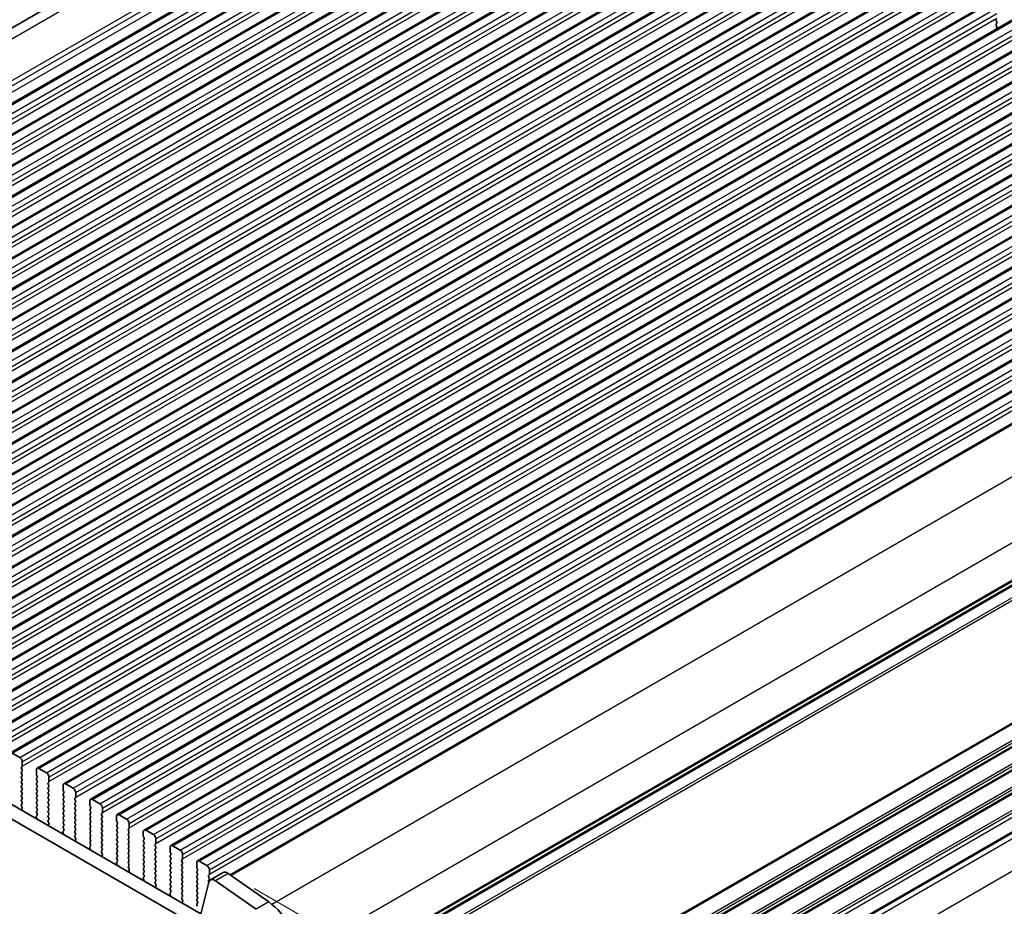
# Model space of a CAD drawing. Units: millimetres. Extents: x 0 to 6381, y 0 to 983.
# Drawn here: x 270 to 408, y 278 to 402 of the extents above; entities that cross this region are included whole.
import ezdxf

# ---------------------------------------------------------------- set-up
doc = ezdxf.new("R2010")
doc.units = ezdxf.units.MM
for name, color, linetype, lineweight in [('Dimension (ISO)', 7, 'Continuous', 18), ('Visible (ISO)', 7, 'Continuous', 35), ('Visible Narrow (ISO)', 7, 'Continuous', 25)]:
    doc.layers.add(name, color=color, linetype=linetype, lineweight=lineweight)
doc.styles.add('Note Text (TK)', font='MS PGothic.ttf')
doc.dimstyles.new('Default - Method 1b (TK)', dxfattribs={"dimscale": 2.5, "dimtxt": 2.5, "dimasz": 2.5, "dimexe": 1, "dimexo": 1.5, "dimgap": 1, "dimtad": 1, "dimtoh": 1, "dimrnd": 1e-08, "dimdsep": 46, "dimtxsty": 'Note Text (TK)', "dimcen": 0.09, "dimdle": 5, "dimclrd": 100, "dimclre": 100, "dimclrt": 7, "dimadec": 1, "dimazin": 1, "dimtfac": 1, "dimtmove": 0, "dimatfit": 3, "dimfxl": 0, "dimtolj": 1, "dimlwd": -1, "dimlwe": -1, "dimarcsym": 0})

# ---------------------------------------------------------------- blocks, each defined once
blk = doc.blocks.new('*D14')
at = {"layer": 'Defpoints', "color": 0, "transparency": 16777216}
for p in [(298.79, 282.74), (377.61, 237.24), (319.45, 219.38)]:
    blk.add_point(p, dxfattribs=at)
at = {"layer": 'Dimension (ISO)', "color": 100, "transparency": 16777216}
for p, q in [((302.55, 280.57), (380.11, 235.79)), ((377.76, 191.95), (377.63, 230.99)), ((323.21, 217.21), (380.29, 184.25))]:
    blk.add_line(p, q, dxfattribs=at)
for points in [[(378.67, 230.99), (376.59, 230.98), (377.61, 237.24)], [(378.81, 191.95), (376.72, 191.94), (377.79, 185.7)]]:
    blk.add_solid(points, dxfattribs=at)
at = {"layer": 'Dimension (ISO)', "color": 7, "transparency": 16777216, "insert": (382.72, 219.3), "char_height": 6.25, "attachment_point": 4, "rotation": 270.2005, "style": 'Note Text (TK)'}
blk.add_mtext('\\A1;{\\Q30.200;\\W0.815;\\H0.816x;63.25}', dxfattribs=at)
blk = doc.blocks.new('*D15')
at = {"layer": 'Defpoints', "color": 0, "transparency": 16777216}
for p in [(296.3, 463.51), (342.1, 442.78), (179.46, 348.88)]:
    blk.add_point(p, dxfattribs=at)
at = {"layer": 'Dimension (ISO)', "color": 100, "transparency": 16777216}
for p, q in [((337.89, 444.68), (293.49, 464.78)), ((139.07, 372.74), (290.88, 460.39)), ((175.26, 350.79), (130.86, 370.89))]:
    blk.add_line(p, q, dxfattribs=at)
for points in [[(290.36, 461.29), (291.4, 459.49), (296.3, 463.51)], [(138.55, 373.64), (139.6, 371.84), (133.66, 369.62)]]:
    blk.add_solid(points, dxfattribs=at)
at = {"layer": 'Dimension (ISO)', "color": 7, "transparency": 16777216, "insert": (208.89, 418.72), "char_height": 6.25, "attachment_point": 4, "rotation": 30, "style": 'Note Text (TK)'}
blk.add_mtext('\\A1;{\\Q-35.643;\\W0.816;\\H0.772x;230}', dxfattribs=at)
blk = doc.blocks.new('*D16')
at = {"layer": 'Defpoints', "color": 0, "transparency": 16777216}
for p in [(175.2, 307.36), (137.27, 285.46), (307.08, 231.84)]:
    blk.add_point(p, dxfattribs=at)
at = {"layer": 'Dimension (ISO)', "color": 100, "transparency": 16777216}
for p, q in [((171.44, 305.19), (134.76, 284.01)), ((263.72, 213.05), (142.69, 282.35)), ((303.32, 229.67), (266.64, 208.5))]:
    blk.add_line(p, q, dxfattribs=at)
for points in [[(143.21, 283.26), (142.18, 281.45), (137.27, 285.46)], [(264.24, 213.95), (263.2, 212.15), (269.15, 209.94)]]:
    blk.add_solid(points, dxfattribs=at)
at = {"layer": 'Dimension (ISO)', "color": 7, "transparency": 16777216, "insert": (191.4, 260.28), "char_height": 6.25, "attachment_point": 4, "rotation": 330.204, "style": 'Note Text (TK)'}
blk.add_mtext('\\A1;{\\Q30.204;\\W0.815;\\H0.816x;186.5}', dxfattribs=at)
blk = doc.blocks.new('*D17')
at = {"layer": 'Defpoints', "color": 0, "transparency": 16777216}
for p in [(174.49, 315.32), (101.21, 273.01), (322.28, 220.6)]:
    blk.add_point(p, dxfattribs=at)
at = {"layer": 'Dimension (ISO)', "color": 100, "transparency": 16777216}
for p, q in [((170.75, 313.15), (98.71, 271.56)), ((251.37, 185.92), (106.62, 269.87)), ((318.53, 218.44), (254.27, 181.34))]:
    blk.add_line(p, q, dxfattribs=at)
for points in [[(107.14, 270.77), (106.09, 268.97), (101.21, 273.01)], [(251.89, 186.82), (250.84, 185.02), (256.77, 182.78)]]:
    blk.add_solid(points, dxfattribs=at)
at = {"layer": 'Dimension (ISO)', "color": 7, "transparency": 16777216, "insert": (167.94, 240.64), "char_height": 6.25, "attachment_point": 4, "rotation": 329.8874, "style": 'Note Text (TK)'}
blk.add_mtext('\\A1;{\\H0.816x;\\Q29.887;\\W0.817;※220}', dxfattribs=at)

msp = doc.modelspace()

# ---------------------------------------------------------------- linework, layer by layer
at = {"layer": 'Visible (ISO)'}
for p, q in [((180.2869, 350.2177), (337.8398, 441.1809)), ((189.6579, 345.0212), (348.7569, 436.8771)), ((193.4055, 342.8575), (352.5045, 434.7134)), ((197.1532, 340.6938), (356.2522, 432.5497)), ((200.9009, 338.5301), (359.9999, 430.386)), ((204.6485, 336.3664), (363.7475, 428.2222)), ((208.3962, 334.2027), (367.4952, 426.0585)), ((212.1439, 332.0389), (371.2429, 423.8948)), ((215.8915, 329.8752), (374.9905, 421.7311)), ((219.6392, 327.7115), (378.7382, 419.5674)), ((223.3869, 325.5478), (382.4859, 417.4037)), ((227.1345, 323.3841), (386.2335, 415.24)), ((230.8822, 321.2204), (389.9812, 413.0762)), ((234.6298, 319.0567), (393.7289, 410.9125)), ((238.3775, 316.8929), (397.4765, 408.7488)), ((242.1252, 314.7292), (401.2242, 406.5851)), ((245.8728, 312.5655), (404.9719, 404.4214)), ((249.6205, 310.4018), (408.7195, 402.2577)), ((406.5229, 402.2002), (406.6078, 402.0206)), ((406.6078, 401.8246), (406.5229, 401.743)), ((406.5229, 401.547), (406.6078, 401.3674)), ((406.6078, 401.1714), (406.5229, 401.0898)), ((253.3682, 308.2381), (412.4672, 400.0939)), ((257.1158, 306.0744), (416.2149, 397.9302)), ((260.8635, 303.9106), (419.9625, 395.7665)), ((264.6112, 301.7469), (423.7102, 393.6028)), ((268.3588, 299.5832), (427.4579, 391.4391)), ((272.1065, 297.4195), (431.2055, 389.2754)), ((275.8542, 295.2558), (434.9532, 387.1116)), ((279.6018, 293.0921), (438.7009, 384.9479)), ((283.3495, 290.9283), (442.4485, 382.7842)), ((287.0972, 288.7646), (446.1962, 380.6205)), ((290.8448, 286.6009), (449.9439, 378.4568)), ((294.5925, 284.4372), (453.6915, 376.2931)), ((299.1467, 282.5015), (457.6446, 374.0103)), ((308.8121, 265.2476), (466.9169, 356.5295)), ((308.8379, 265.39), (466.8687, 356.6291)), ((294.3604, 275.3855), (187.9151, 336.8417)), ((189.6828, 337.8624), (295.0774, 277.0128)), ((308.5489, 230.5028), (466.5428, 321.7206)), ((308.6164, 230.6905), (466.1693, 321.6537)), ((268.6088, 299.5584), (269.6695, 298.9461)), ((270.0231, 298.3337), (270.0231, 297.7213)), ((269.9948, 297.6397), (269.9099, 297.558)), ((269.9099, 297.3621), (269.9948, 297.1824)), ((269.9948, 296.9865), (269.9099, 296.9048)), ((269.9099, 296.7089), (269.9948, 296.5292)), ((272.003, 296.5782), (272.003, 297.1906)), ((272.3565, 297.3947), (273.4172, 296.7824)), ((269.9948, 296.3333), (269.9099, 296.2516)), ((269.9099, 296.0557), (269.9948, 295.876)), ((269.9948, 295.6801), (269.9099, 295.5984)), ((269.9099, 295.4025), (269.9948, 295.2228)), ((272.1161, 296.2843), (272.0312, 296.4639)), ((272.0312, 296.0067), (272.1161, 296.0883)), ((272.1161, 295.6311), (272.0312, 295.8107)), ((272.0312, 295.3535), (272.1161, 295.4351)), ((273.7424, 295.476), (273.6576, 295.3943)), ((273.7707, 296.17), (273.7707, 295.5576)), ((269.9948, 295.0269), (269.9099, 294.9452)), ((269.9099, 294.7493), (269.9948, 294.5697)), ((269.9948, 294.3737), (269.9099, 294.292)), ((269.9099, 294.0961), (269.9948, 293.9165)), ((272.1161, 294.9779), (272.0312, 295.1575)), ((272.0312, 294.7003), (272.1161, 294.7819)), ((272.1161, 294.3247), (272.0312, 294.5043)), ((272.0312, 294.0471), (272.1161, 294.1287)), ((273.6576, 295.1984), (273.7424, 295.0187)), ((273.7424, 294.8228), (273.6576, 294.7411)), ((273.6576, 294.5452), (273.7424, 294.3655)), ((273.7424, 294.1696), (273.6576, 294.0879)), ((275.7506, 294.4145), (275.7506, 295.0269)), ((275.8638, 294.1206), (275.7789, 294.3002)), ((276.1042, 295.231), (277.1648, 294.6186)), ((277.5184, 294.0063), (277.5184, 293.3939)), ((269.9948, 293.7205), (269.9099, 293.6388)), ((269.9099, 293.4429), (269.9948, 293.2633)), ((269.9948, 293.0673), (269.9099, 292.9856)), ((269.9099, 292.7897), (269.9948, 292.6101)), ((272.1161, 293.6715), (272.0312, 293.8511)), ((272.0312, 293.3939), (272.1161, 293.4755)), ((272.1161, 293.0183), (272.0312, 293.1979)), ((272.0312, 292.7407), (272.1161, 292.8223)), ((273.6576, 293.892), (273.7424, 293.7123)), ((273.7424, 293.5164), (273.6576, 293.4347)), ((273.6576, 293.2388), (273.7424, 293.0591)), ((273.7424, 292.8632), (273.6576, 292.7815)), ((273.6576, 292.5856), (273.7424, 292.4059)), ((275.7789, 293.843), (275.8638, 293.9246)), ((275.8638, 293.4674), (275.7789, 293.647)), ((275.7789, 293.1898), (275.8638, 293.2714)), ((275.8638, 292.8142), (275.7789, 292.9938)), ((275.7789, 292.5366), (275.8638, 292.6182)), ((277.4901, 293.3122), (277.4053, 293.2306)), ((277.4053, 293.0346), (277.4901, 292.855)), ((277.4901, 292.6591), (277.4053, 292.5774)), ((279.4983, 292.2508), (279.4983, 292.8632)), ((279.8518, 293.0673), (280.9125, 292.4549)), ((269.9948, 292.4141), (269.9111, 292.3336)), ((269.9126, 292.1345), (270.0085, 291.9369)), ((270.028, 291.7643), (269.9585, 291.6051)), ((272.1161, 292.3651), (272.0312, 292.5447)), ((272.0312, 292.0875), (272.1161, 292.1692)), ((272.1161, 291.7119), (272.0312, 291.8915)), ((272.0312, 291.4343), (272.1161, 291.516)), ((272.1149, 291.0612), (272.0312, 291.2383)), ((273.7424, 292.21), (273.6576, 292.1283)), ((273.6576, 291.9324), (273.7424, 291.7527)), ((273.7424, 291.5568), (273.6576, 291.4751)), ((273.6576, 291.2792), (273.7424, 291.0995)), ((275.8638, 292.161), (275.7789, 292.3406)), ((275.7789, 291.8834), (275.8638, 291.965)), ((275.8638, 291.5078), (275.7789, 291.6874)), ((275.7789, 291.2302), (275.8638, 291.3118)), ((277.4053, 292.3814), (277.4901, 292.2018)), ((277.4901, 292.0059), (277.4053, 291.9242)), ((277.4053, 291.7282), (277.4901, 291.5486)), ((277.4901, 291.3527), (277.4053, 291.271)), ((279.6114, 291.9569), (279.5266, 292.1365)), ((279.5266, 291.6793), (279.6114, 291.7609)), ((279.6114, 291.3037), (279.5266, 291.4833)), ((281.2661, 291.8426), (281.2661, 291.2302)), ((272.0675, 290.3875), (271.998, 290.6269)), ((272.0175, 290.7769), (272.1134, 290.8638)), ((273.7424, 290.9036), (273.6576, 290.8219)), ((273.6576, 290.626), (273.7424, 290.4463)), ((273.7424, 290.2504), (273.6588, 290.1699)), ((273.6603, 289.9707), (273.7561, 289.7731)), ((275.8638, 290.8546), (275.7789, 291.0342)), ((275.7789, 290.577), (275.8638, 290.6586)), ((275.8638, 290.2014), (275.7789, 290.381)), ((275.7789, 289.9238), (275.8638, 290.0054)), ((277.4053, 291.075), (277.4901, 290.8954)), ((277.4901, 290.6995), (277.4053, 290.6178)), ((277.4053, 290.4218), (277.4901, 290.2422)), ((277.4901, 290.0463), (277.4053, 289.9646)), ((279.5266, 291.0261), (279.6114, 291.1077)), ((279.6114, 290.6505), (279.5266, 290.8301)), ((279.5266, 290.3729), (279.6114, 290.4545)), ((279.6114, 289.9973), (279.5266, 290.1769)), ((279.5266, 289.7197), (279.6114, 289.8013)), ((281.2378, 291.1485), (281.1529, 291.0669)), ((281.1529, 290.8709), (281.2378, 290.6913)), ((281.2378, 290.4953), (281.1529, 290.4137)), ((281.1529, 290.2177), (281.2378, 290.0381)), ((281.2378, 289.8421), (281.1529, 289.7605)), ((283.246, 290.0871), (283.246, 290.6995)), ((283.3591, 289.7931), (283.2742, 289.9728)), ((283.5995, 290.9036), (284.6602, 290.2912)), ((273.7757, 289.6006), (273.7062, 289.4414)), ((275.8151, 288.2238), (275.7456, 288.4632)), ((275.7652, 288.6132), (275.8611, 288.7001)), ((275.8638, 289.5482), (275.7789, 289.7278)), ((275.7789, 289.2706), (275.8638, 289.3522)), ((275.8626, 288.8975), (275.7789, 289.0746)), ((277.4053, 289.7687), (277.4901, 289.589)), ((277.4901, 289.3931), (277.4053, 289.3114)), ((277.4053, 289.1155), (277.4901, 288.9358)), ((277.4901, 288.7399), (277.4053, 288.6582)), ((277.4053, 288.4623), (277.4901, 288.2826)), ((279.6114, 289.3441), (279.5266, 289.5237)), ((279.5266, 289.0665), (279.6114, 289.1481)), ((279.6114, 288.6909), (279.5266, 288.8705)), ((279.5266, 288.4133), (279.6114, 288.4949)), ((281.1529, 289.5645), (281.2378, 289.3849)), ((281.2378, 289.1889), (281.1529, 289.1073)), ((281.1529, 288.9113), (281.2378, 288.7317)), ((281.2378, 288.5357), (281.1529, 288.4541)), ((283.2742, 289.5155), (283.3591, 289.5972)), ((283.3591, 289.14), (283.2742, 289.3196)), ((283.2742, 288.8623), (283.3591, 288.944)), ((283.3591, 288.4868), (283.2742, 288.6664)), ((284.9854, 288.9848), (284.9006, 288.9032)), ((284.9006, 288.7072), (284.9854, 288.5276)), ((285.0137, 289.6788), (285.0137, 289.0665)), ((286.9936, 287.9234), (286.9936, 288.5357)), ((287.3472, 288.7399), (288.4078, 288.1275)), ((277.4901, 288.0867), (277.4064, 288.0062)), ((277.4079, 287.807), (277.5038, 287.6094)), ((277.5234, 287.4369), (277.4539, 287.2777)), ((279.6114, 288.0377), (279.5266, 288.2173)), ((279.5266, 287.7601), (279.6114, 287.8417)), ((279.6114, 287.3845), (279.5266, 287.5641)), ((279.5266, 287.1069), (279.6114, 287.1885)), ((281.1529, 288.2581), (281.2378, 288.0785)), ((281.2378, 287.8825), (281.1529, 287.8009)), ((281.1529, 287.6049), (281.2378, 287.4253)), ((281.2378, 287.2293), (281.1529, 287.1477)), ((283.2742, 288.2091), (283.3591, 288.2908)), ((283.3591, 287.8336), (283.2742, 288.0132)), ((283.2742, 287.5559), (283.3591, 287.6376)), ((283.3591, 287.1804), (283.2742, 287.36)), ((284.9854, 288.3316), (284.9006, 288.25)), ((284.9006, 288.054), (284.9854, 287.8744)), ((284.9854, 287.6784), (284.9006, 287.5968)), ((284.9006, 287.4008), (284.9854, 287.2212)), ((287.1068, 287.6294), (287.0219, 287.8091)), ((287.0219, 287.3518), (287.1068, 287.4335)), ((287.1068, 286.9762), (287.0219, 287.1559)), ((288.7614, 287.5151), (288.7614, 286.9027)), ((279.5628, 286.0601), (279.4933, 286.2995)), ((279.5129, 286.4495), (279.6087, 286.5364)), ((279.6102, 286.7338), (279.5266, 286.9109)), ((281.1529, 286.9517), (281.2378, 286.7721)), ((281.2378, 286.5762), (281.1529, 286.4945)), ((281.1529, 286.2985), (281.2378, 286.1189)), ((281.2378, 285.923), (281.1541, 285.8424)), ((283.2742, 286.9027), (283.3591, 286.9844)), ((283.3591, 286.5272), (283.2742, 286.7068)), ((283.2742, 286.2496), (283.3591, 286.3312)), ((283.3591, 285.874), (283.2742, 286.0536)), ((283.2742, 285.5964), (283.3591, 285.678)), ((284.9854, 287.0252), (284.9006, 286.9436)), ((284.9006, 286.7476), (284.9854, 286.568)), ((284.9854, 286.372), (284.9006, 286.2904)), ((284.9006, 286.0944), (284.9854, 285.9148)), ((284.9854, 285.7188), (284.9006, 285.6372)), ((287.0219, 286.6986), (287.1068, 286.7803)), ((287.1068, 286.323), (287.0219, 286.5027)), ((287.0219, 286.0454), (287.1068, 286.1271)), ((287.1068, 285.6698), (287.0219, 285.8495)), ((288.7331, 286.8211), (288.6482, 286.7395)), ((288.6482, 286.5435), (288.7331, 286.3639)), ((288.7331, 286.1679), (288.6482, 286.0863)), ((288.6482, 285.8903), (288.7331, 285.7107)), ((290.7413, 285.7597), (290.7413, 286.372)), ((291.0948, 286.5762), (292.1555, 285.9638)), ((281.1556, 285.6433), (281.2515, 285.4457)), ((281.271, 285.2731), (281.2015, 285.1139)), ((283.2605, 284.2858), (283.3564, 284.3727)), ((283.3591, 285.2208), (283.2742, 285.4004)), ((283.2742, 284.9432), (283.3591, 285.0248)), ((283.3579, 284.5701), (283.2742, 284.7472)), ((284.9006, 285.4412), (284.9854, 285.2616)), ((284.9854, 285.0656), (284.9006, 284.984)), ((284.9006, 284.788), (284.9854, 284.6084)), ((284.9854, 284.4124), (284.9006, 284.3308)), ((287.0219, 285.3922), (287.1068, 285.4739)), ((287.1068, 285.0166), (287.0219, 285.1963)), ((287.0219, 284.739), (287.1068, 284.8207)), ((287.1068, 284.3634), (287.0219, 284.5431)), ((288.7331, 285.5147), (288.6482, 285.4331)), ((288.6482, 285.2371), (288.7331, 285.0575)), ((288.7331, 284.8615), (288.6482, 284.7799)), ((288.6482, 284.5839), (288.7331, 284.4043)), ((290.8544, 285.4657), (290.7696, 285.6453)), ((290.7696, 285.1881), (290.8544, 285.2698)), ((290.8544, 284.8125), (290.7696, 284.9921)), ((290.7696, 284.5349), (290.8544, 284.6166)), ((290.8544, 284.1593), (290.7696, 284.339)), ((292.4808, 284.6574), (292.3959, 284.5757)), ((292.3959, 284.3798), (292.4808, 284.2001)), ((292.5091, 285.3514), (292.5091, 284.739)), ((294.8425, 284.4124), (295.9032, 283.8001)), ((283.3105, 283.8963), (283.241, 284.1358)), ((284.9006, 284.1348), (284.9854, 283.9552)), ((284.9854, 283.7592), (284.9018, 283.6787)), ((284.9033, 283.4796), (284.9991, 283.282)), ((285.0187, 283.1094), (284.9492, 282.9502)), ((287.0219, 284.0858), (287.1068, 284.1675)), ((287.1068, 283.7102), (287.0219, 283.8899)), ((287.0219, 283.4326), (287.1068, 283.5143)), ((287.1068, 283.0571), (287.0219, 283.2367)), ((288.7331, 284.2083), (288.6482, 284.1267)), ((288.6482, 283.9307), (288.7331, 283.7511)), ((288.7331, 283.5551), (288.6482, 283.4735)), ((288.6482, 283.2775), (288.7331, 283.0979)), ((288.7331, 282.9019), (288.6482, 282.8203)), ((290.7696, 283.8817), (290.8544, 283.9634)), ((290.8544, 283.5061), (290.7696, 283.6858)), ((290.7696, 283.2285), (290.8544, 283.3102)), ((290.8544, 282.8529), (290.7696, 283.0326)), ((292.4808, 284.0042), (292.3959, 283.9225)), ((292.3959, 283.7266), (292.4808, 283.5469)), ((292.4808, 283.351), (292.3959, 283.2693)), ((292.3959, 283.0734), (292.4808, 282.8938)), ((294.489, 283.5959), (294.489, 284.2083)), ((294.6021, 283.302), (294.5172, 283.4816)), ((294.5172, 283.0244), (294.6021, 283.106)), ((296.2567, 283.1877), (296.2567, 282.5753)), ((287.0581, 281.7326), (286.9886, 281.9721)), ((287.0082, 282.122), (287.1041, 282.209)), ((287.0219, 282.7794), (287.1068, 282.8611)), ((287.1056, 282.4063), (287.0219, 282.5835)), ((288.6482, 282.6243), (288.7331, 282.4447)), ((288.7331, 282.2487), (288.6482, 282.1671)), ((288.6482, 281.9711), (288.7331, 281.7915)), ((288.7331, 281.5955), (288.6494, 281.515)), ((290.7696, 282.5753), (290.8544, 282.657)), ((290.8544, 282.1997), (290.7696, 282.3794)), ((290.7696, 281.9221), (290.8544, 282.0038)), ((290.8544, 281.5465), (290.7696, 281.7262)), ((292.4808, 282.6978), (292.3959, 282.6161)), ((292.3959, 282.4202), (292.4808, 282.2406)), ((292.4808, 282.0446), (292.3959, 281.9629)), ((292.3959, 281.767), (292.4808, 281.5874)), ((294.6021, 282.6488), (294.5172, 282.8284)), ((294.5172, 282.3712), (294.6021, 282.4528)), ((294.6021, 281.9956), (294.5172, 282.1752)), ((294.5172, 281.718), (294.6021, 281.7996)), ((294.6021, 281.3424), (294.5172, 281.522)), ((296.2284, 282.4937), (296.1436, 282.412)), ((296.1436, 282.2161), (296.2284, 282.0364)), ((296.2284, 281.8405), (296.1436, 281.7588)), ((296.1436, 281.5629), (296.1813, 281.4831)), ((298.1706, 282.804), (296.4028, 281.7834)), ((302.8147, 277.6651), (297.1227, 281.6608)), ((298.8904, 282.6814), (304.5824, 278.6857)), ((288.6509, 281.3159), (288.7468, 281.1183)), ((288.7664, 280.9457), (288.6969, 280.7865)), ((290.7696, 281.2689), (290.8544, 281.3506)), ((290.8544, 280.8933), (290.7696, 281.073)), ((290.7696, 280.6157), (290.8544, 280.6974)), ((290.8532, 280.2426), (290.7696, 280.4198)), ((292.4808, 281.3914), (292.3959, 281.3097)), ((292.3959, 281.1138), (292.4808, 280.9342)), ((292.4808, 280.7382), (292.3959, 280.6566)), ((292.3959, 280.4606), (292.4808, 280.281)), ((294.5172, 281.0648), (294.6021, 281.1464)), ((294.6021, 280.6892), (294.5172, 280.8688)), ((294.5172, 280.4116), (294.6021, 280.4933)), ((294.6021, 280.036), (294.5172, 280.2156)), ((296.1702, 281.4429), (294.7035, 275.4969)), ((290.8058, 279.5689), (290.7363, 279.8084)), ((290.7559, 279.9583), (290.8517, 280.0453)), ((292.4808, 280.085), (292.3959, 280.0034)), ((292.3959, 279.8074), (292.4808, 279.6278)), ((292.4808, 279.4318), (292.3971, 279.3513)), ((292.3986, 279.1522), (292.4945, 278.9546)), ((292.514, 278.782), (292.4445, 278.6228)), ((294.5172, 279.7584), (294.6021, 279.8401)), ((294.6021, 279.3828), (294.5172, 279.5624)), ((294.5172, 279.1052), (294.6021, 279.1869)), ((294.6021, 278.7296), (294.5172, 278.9092)), ((294.5172, 278.452), (294.6021, 278.5337)), ((294.6009, 278.0789), (294.5172, 278.2561))]:
    msp.add_line(p, q, dxfattribs=at)
for centre, major_axis, start_param, end_param in [((406.6361, 402.2329), (-0.1, 0.1732), 0.14189705, 1.42889927), ((406.6361, 401.5797), (-0.1, 0.1732), 0.14189705, 1.42889927), ((406.4947, 401.9879), (0.1, -0.1732), 0.14189705, 1.42889927), ((406.6361, 400.9265), (-0.1, 0.1732), 0.14189705, 0.98188466), ((406.4947, 401.3347), (0.1, -0.1732), 0.14189705, 1.42889927), ((269.6695, 298.5378), (0.25, -0.433), 0.78539816, 2.35619449), ((270.0231, 297.3947), (-0.1, 0.1732), 0.14189705, 1.42889927), ((270.0231, 296.7415), (-0.1, 0.1732), 0.14189705, 1.42889927), ((269.8816, 297.803), (0.1, -0.1732), 0.14189705, 0.78539816), ((269.8816, 297.1498), (0.1, -0.1732), 0.14189705, 1.42889927), ((272.3565, 296.9865), (-0.25, 0.433), 5.49778714, 7.06858347), ((273.4172, 296.3741), (0.25, -0.433), 0.78539816, 2.35619449), ((270.0231, 296.0883), (-0.1, 0.1732), 0.14189705, 1.42889927), ((270.0231, 295.4351), (-0.1, 0.1732), 0.14189705, 1.42889927), ((269.8816, 296.4966), (0.1, -0.1732), 0.14189705, 1.42889927), ((269.8816, 295.8434), (0.1, -0.1732), 0.14189705, 1.42889927), ((272.1444, 295.8434), (-0.1, 0.1732), 0.14189705, 1.42889927), ((272.1444, 295.1902), (-0.1, 0.1732), 0.14189705, 1.42889927), ((272.1444, 296.4966), (-0.1, 0.1732), 0.78539816, 1.42889927), ((272.003, 296.2516), (0.1, -0.1732), 0.14189705, 1.42889927), ((272.003, 295.5984), (0.1, -0.1732), 0.14189705, 1.42889927), ((273.7707, 295.231), (-0.1, 0.1732), 0.14189705, 1.42889927), ((273.6293, 295.6393), (0.1, -0.1732), 0.14189705, 0.78539816), ((270.0231, 294.7819), (-0.1, 0.1732), 0.14189705, 1.42889927), ((270.0231, 294.1287), (-0.1, 0.1732), 0.14189705, 1.42889927), ((269.8816, 295.1902), (0.1, -0.1732), 0.14189705, 1.42889927), ((269.8816, 294.537), (0.1, -0.1732), 0.14189705, 1.42889927), ((272.1444, 294.537), (-0.1, 0.1732), 0.14189705, 1.42889927), ((272.1444, 293.8838), (-0.1, 0.1732), 0.14189705, 1.42889927), ((272.003, 294.9452), (0.1, -0.1732), 0.14189705, 1.42889927), ((272.003, 294.292), (0.1, -0.1732), 0.14189705, 1.42889927), ((273.7707, 294.5778), (-0.1, 0.1732), 0.14189705, 1.42889927), ((273.7707, 293.9246), (-0.1, 0.1732), 0.14189705, 1.42889927), ((273.6293, 294.9861), (0.1, -0.1732), 0.14189705, 1.42889927), ((273.6293, 294.3329), (0.1, -0.1732), 0.14189705, 1.42889927), ((276.1042, 294.8228), (-0.25, 0.433), 5.49778714, 7.06858347), ((275.892, 294.3329), (-0.1, 0.1732), 0.78539816, 1.42889927), ((275.7506, 294.0879), (0.1, -0.1732), 0.14189705, 1.42889927), ((277.1648, 294.2104), (0.25, -0.433), 0.78539816, 2.35619449), ((270.0231, 293.4755), (-0.1, 0.1732), 0.14189705, 1.42889927), ((270.0231, 292.8223), (-0.1, 0.1732), 0.14189705, 1.42889927), ((269.8816, 293.8838), (0.1, -0.1732), 0.14189705, 1.42889927), ((269.8816, 293.2306), (0.1, -0.1732), 0.14189705, 1.42889927), ((269.8816, 292.5774), (0.1, -0.1732), 0.14189705, 1.42889927), ((272.1444, 293.2306), (-0.1, 0.1732), 0.14189705, 1.42889927), ((272.1444, 292.5774), (-0.1, 0.1732), 0.14189705, 1.42889927), ((272.003, 293.6388), (0.1, -0.1732), 0.14189705, 1.42889927), ((272.003, 292.9856), (0.1, -0.1732), 0.14189705, 1.42889927), ((273.7707, 293.2714), (-0.1, 0.1732), 0.14189705, 1.42889927), ((273.7707, 292.6182), (-0.1, 0.1732), 0.14189705, 1.42889927), ((273.6293, 293.6797), (0.1, -0.1732), 0.14189705, 1.42889927), ((273.6293, 293.0265), (0.1, -0.1732), 0.14189705, 1.42889927), ((275.892, 293.6797), (-0.1, 0.1732), 0.14189705, 1.42889927), ((275.892, 293.0265), (-0.1, 0.1732), 0.14189705, 1.42889927), ((275.7506, 293.4347), (0.1, -0.1732), 0.14189705, 1.42889927), ((275.7506, 292.7815), (0.1, -0.1732), 0.14189705, 1.42889927), ((277.5184, 293.0673), (-0.1, 0.1732), 0.14189705, 1.42889927), ((277.5184, 292.4141), (-0.1, 0.1732), 0.14189705, 1.42889927), ((277.377, 293.4755), (0.1, -0.1732), 0.14189705, 0.78539816), ((277.377, 292.8223), (0.1, -0.1732), 0.14189705, 1.42889927), ((279.8518, 292.6591), (-0.25, 0.433), 5.49778714, 7.06858347), ((270.0242, 292.1703), (-0.1, 0.1732), 0.14189705, 1.4465605), ((270.0897, 291.4684), (0.1, -0.1732), 3.54423622, 4.10515362), ((269.8968, 291.901), (0.1, -0.1732), 0.40264356, 1.4465605), ((272.1444, 291.9242), (-0.1, 0.1732), 0.14189705, 1.42889927), ((272.1444, 291.271), (-0.1, 0.1732), 0.14189705, 1.42889927), ((272.003, 292.3325), (0.1, -0.1732), 0.14189705, 1.42889927), ((272.003, 291.6793), (0.1, -0.1732), 0.14189705, 1.42889927), ((273.7707, 291.965), (-0.1, 0.1732), 0.14189705, 1.42889927), ((273.7707, 291.3118), (-0.1, 0.1732), 0.14189705, 1.42889927), ((273.6293, 292.3733), (0.1, -0.1732), 0.14189705, 1.42889927), ((273.6293, 291.7201), (0.1, -0.1732), 0.14189705, 1.42889927), ((275.892, 292.3733), (-0.1, 0.1732), 0.14189705, 1.42889927), ((275.892, 291.7201), (-0.1, 0.1732), 0.14189705, 1.42889927), ((275.892, 291.0669), (-0.1, 0.1732), 0.14189705, 1.42889927), ((275.7506, 292.1283), (0.1, -0.1732), 0.14189705, 1.42889927), ((275.7506, 291.4751), (0.1, -0.1732), 0.14189705, 1.42889927), ((277.5184, 291.7609), (-0.1, 0.1732), 0.14189705, 1.42889927), ((277.5184, 291.1077), (-0.1, 0.1732), 0.14189705, 1.42889927), ((277.377, 292.1692), (0.1, -0.1732), 0.14189705, 1.42889927), ((277.377, 291.516), (0.1, -0.1732), 0.14189705, 1.42889927), ((279.6397, 291.516), (-0.1, 0.1732), 0.14189705, 1.42889927), ((279.6397, 292.1692), (-0.1, 0.1732), 0.78539816, 1.42889927), ((279.4983, 291.9242), (0.1, -0.1732), 0.14189705, 1.42889927), ((279.4983, 291.271), (0.1, -0.1732), 0.14189705, 1.42889927), ((280.9125, 292.0467), (0.25, -0.433), 0.78539816, 2.35619449), ((281.1246, 291.3118), (0.1, -0.1732), 0.14189705, 0.78539816), ((272.1292, 290.6122), (-0.1, 0.1732), 0.12423582, 1.16815276), ((271.9363, 290.4022), (-0.1, 0.1732), 3.74882801, 4.30974542), ((272.0018, 291.0286), (0.1, -0.1732), 0.12423582, 1.42889927), ((273.7707, 290.6586), (-0.1, 0.1732), 0.14189705, 1.42889927), ((273.7719, 290.0066), (-0.1, 0.1732), 0.14189705, 1.4465605), ((273.6293, 291.0669), (0.1, -0.1732), 0.14189705, 1.42889927), ((273.6293, 290.4137), (0.1, -0.1732), 0.14189705, 1.42889927), ((275.892, 290.4137), (-0.1, 0.1732), 0.14189705, 1.42889927), ((275.892, 289.7605), (-0.1, 0.1732), 0.14189705, 1.42889927), ((275.7506, 290.8219), (0.1, -0.1732), 0.14189705, 1.42889927), ((275.7506, 290.1687), (0.1, -0.1732), 0.14189705, 1.42889927), ((277.5184, 290.4545), (-0.1, 0.1732), 0.14189705, 1.42889927), ((277.5184, 289.8013), (-0.1, 0.1732), 0.14189705, 1.42889927), ((277.377, 290.8628), (0.1, -0.1732), 0.14189705, 1.42889927), ((277.377, 290.2096), (0.1, -0.1732), 0.14189705, 1.42889927), ((279.6397, 290.8628), (-0.1, 0.1732), 0.14189705, 1.42889927), ((279.6397, 290.2096), (-0.1, 0.1732), 0.14189705, 1.42889927), ((279.4983, 290.6178), (0.1, -0.1732), 0.14189705, 1.42889927), ((279.4983, 289.9646), (0.1, -0.1732), 0.14189705, 1.42889927), ((281.2661, 290.9036), (-0.1, 0.1732), 0.14189705, 1.42889927), ((281.2661, 290.2504), (-0.1, 0.1732), 0.14189705, 1.42889927), ((281.1246, 290.6586), (0.1, -0.1732), 0.14189705, 1.42889927), ((281.1246, 290.0054), (0.1, -0.1732), 0.14189705, 1.42889927), ((283.5995, 290.4953), (-0.25, 0.433), 5.49778714, 7.06858347), ((283.3874, 290.0054), (-0.1, 0.1732), 0.78539816, 1.42889927), ((283.246, 289.7605), (0.1, -0.1732), 0.14189705, 1.42889927), ((284.6602, 289.883), (0.25, -0.433), 0.78539816, 2.35619449), ((273.8374, 289.3046), (0.1, -0.1732), 3.54423622, 4.10515362), ((273.6445, 289.7373), (0.1, -0.1732), 0.40264356, 1.4465605), ((275.8768, 288.4485), (-0.1, 0.1732), 0.12423582, 1.16815276), ((275.892, 289.1073), (-0.1, 0.1732), 0.14189705, 1.42889927), ((275.7494, 288.8648), (0.1, -0.1732), 0.12423582, 1.42889927), ((275.7506, 289.5155), (0.1, -0.1732), 0.14189705, 1.42889927), ((277.5184, 289.1481), (-0.1, 0.1732), 0.14189705, 1.42889927), ((277.5184, 288.4949), (-0.1, 0.1732), 0.14189705, 1.42889927), ((277.377, 289.5564), (0.1, -0.1732), 0.14189705, 1.42889927), ((277.377, 288.9032), (0.1, -0.1732), 0.14189705, 1.42889927), ((279.6397, 289.5564), (-0.1, 0.1732), 0.14189705, 1.42889927), ((279.6397, 288.9032), (-0.1, 0.1732), 0.14189705, 1.42889927), ((279.6397, 288.25), (-0.1, 0.1732), 0.14189705, 1.42889927), ((279.4983, 289.3114), (0.1, -0.1732), 0.14189705, 1.42889927), ((279.4983, 288.6582), (0.1, -0.1732), 0.14189705, 1.42889927), ((281.2661, 289.5972), (-0.1, 0.1732), 0.14189705, 1.42889927), ((281.2661, 288.944), (-0.1, 0.1732), 0.14189705, 1.42889927), ((281.2661, 288.2908), (-0.1, 0.1732), 0.14189705, 1.42889927), ((281.1246, 289.3522), (0.1, -0.1732), 0.14189705, 1.42889927), ((281.1246, 288.699), (0.1, -0.1732), 0.14189705, 1.42889927), ((283.3874, 289.3522), (-0.1, 0.1732), 0.14189705, 1.42889927), ((283.3874, 288.699), (-0.1, 0.1732), 0.14189705, 1.42889927), ((283.246, 289.1073), (0.1, -0.1732), 0.14189705, 1.42889927), ((283.246, 288.4541), (0.1, -0.1732), 0.14189705, 1.42889927), ((285.0137, 288.7399), (-0.1, 0.1732), 0.14189705, 1.42889927), ((284.8723, 289.1481), (0.1, -0.1732), 0.14189705, 0.78539816), ((284.8723, 288.4949), (0.1, -0.1732), 0.14189705, 1.42889927), ((287.3472, 288.3316), (-0.25, 0.433), 5.49778714, 7.06858347), ((275.684, 288.2385), (-0.1, 0.1732), 3.74882801, 4.30974542), ((277.5196, 287.8429), (-0.1, 0.1732), 0.14189705, 1.4465605), ((277.5851, 287.1409), (0.1, -0.1732), 3.54423622, 4.10515362), ((277.377, 288.25), (0.1, -0.1732), 0.14189705, 1.42889927), ((277.3922, 287.5736), (0.1, -0.1732), 0.40264356, 1.4465605), ((279.6397, 287.5968), (-0.1, 0.1732), 0.14189705, 1.42889927), ((279.6397, 286.9436), (-0.1, 0.1732), 0.14189705, 1.42889927), ((279.4983, 288.005), (0.1, -0.1732), 0.14189705, 1.42889927), ((279.4983, 287.3518), (0.1, -0.1732), 0.14189705, 1.42889927), ((281.2661, 287.6376), (-0.1, 0.1732), 0.14189705, 1.42889927), ((281.2661, 286.9844), (-0.1, 0.1732), 0.14189705, 1.42889927), ((281.1246, 288.0458), (0.1, -0.1732), 0.14189705, 1.42889927), ((281.1246, 287.3926), (0.1, -0.1732), 0.14189705, 1.42889927), ((283.3874, 288.0458), (-0.1, 0.1732), 0.14189705, 1.42889927), ((283.3874, 287.3926), (-0.1, 0.1732), 0.14189705, 1.42889927), ((283.246, 287.8009), (0.1, -0.1732), 0.14189705, 1.42889927), ((283.246, 287.1477), (0.1, -0.1732), 0.14189705, 1.42889927), ((285.0137, 288.0867), (-0.1, 0.1732), 0.14189705, 1.42889927), ((285.0137, 287.4335), (-0.1, 0.1732), 0.14189705, 1.42889927), ((284.8723, 287.8417), (0.1, -0.1732), 0.14189705, 1.42889927), ((284.8723, 287.1885), (0.1, -0.1732), 0.14189705, 1.42889927), ((287.135, 287.1885), (-0.1, 0.1732), 0.14189705, 1.42889927), ((287.135, 287.8417), (-0.1, 0.1732), 0.78539816, 1.42889927), ((286.9936, 287.5968), (0.1, -0.1732), 0.14189705, 1.42889927), ((288.4078, 287.7192), (0.25, -0.433), 0.78539816, 2.35619449), ((279.6245, 286.2848), (-0.1, 0.1732), 0.12423582, 1.16815276), ((279.4316, 286.0748), (-0.1, 0.1732), 3.74882801, 4.30974542), ((279.4971, 286.7011), (0.1, -0.1732), 0.12423582, 1.42889927), ((281.2661, 286.3312), (-0.1, 0.1732), 0.14189705, 1.42889927), ((281.2672, 285.6791), (-0.1, 0.1732), 0.14189705, 1.4465605), ((281.1246, 286.7395), (0.1, -0.1732), 0.14189705, 1.42889927), ((281.1246, 286.0863), (0.1, -0.1732), 0.14189705, 1.42889927), ((283.3874, 286.7395), (-0.1, 0.1732), 0.14189705, 1.42889927), ((283.3874, 286.0863), (-0.1, 0.1732), 0.14189705, 1.42889927), ((283.246, 286.4945), (0.1, -0.1732), 0.14189705, 1.42889927), ((283.246, 285.8413), (0.1, -0.1732), 0.14189705, 1.42889927), ((285.0137, 286.7803), (-0.1, 0.1732), 0.14189705, 1.42889927), ((285.0137, 286.1271), (-0.1, 0.1732), 0.14189705, 1.42889927), ((284.8723, 286.5353), (0.1, -0.1732), 0.14189705, 1.42889927), ((284.8723, 285.8821), (0.1, -0.1732), 0.14189705, 1.42889927), ((287.135, 286.5353), (-0.1, 0.1732), 0.14189705, 1.42889927), ((287.135, 285.8821), (-0.1, 0.1732), 0.14189705, 1.42889927), ((286.9936, 286.9436), (0.1, -0.1732), 0.14189705, 1.42889927), ((286.9936, 286.2904), (0.1, -0.1732), 0.14189705, 1.42889927), ((286.9936, 285.6372), (0.1, -0.1732), 0.14189705, 1.42889927), ((288.7614, 286.5762), (-0.1, 0.1732), 0.14189705, 1.42889927), ((288.7614, 285.923), (-0.1, 0.1732), 0.14189705, 1.42889927), ((288.62, 286.9844), (0.1, -0.1732), 0.14189705, 0.78539816), ((288.62, 286.3312), (0.1, -0.1732), 0.14189705, 1.42889927), ((288.62, 285.678), (0.1, -0.1732), 0.14189705, 1.42889927), ((291.0948, 286.1679), (-0.25, 0.433), 5.49778714, 7.06858347), ((290.8827, 285.678), (-0.1, 0.1732), 0.78539816, 1.42889927), ((292.1555, 285.5555), (0.25, -0.433), 0.78539816, 2.35619449), ((281.3327, 284.9772), (0.1, -0.1732), 3.54423622, 4.10515363), ((281.1398, 285.4099), (0.1, -0.1732), 0.40264356, 1.4465605), ((283.3722, 284.121), (-0.1, 0.1732), 0.12423582, 1.16815276), ((283.3874, 285.4331), (-0.1, 0.1732), 0.14189705, 1.42889927), ((283.3874, 284.7799), (-0.1, 0.1732), 0.14189705, 1.42889927), ((283.2448, 284.5374), (0.1, -0.1732), 0.12423582, 1.42889927), ((283.246, 285.1881), (0.1, -0.1732), 0.14189705, 1.42889927), ((285.0137, 285.4739), (-0.1, 0.1732), 0.14189705, 1.42889927), ((285.0137, 284.8207), (-0.1, 0.1732), 0.14189705, 1.42889927), ((285.0137, 284.1675), (-0.1, 0.1732), 0.14189705, 1.42889927), ((284.8723, 285.2289), (0.1, -0.1732), 0.14189705, 1.42889927), ((284.8723, 284.5757), (0.1, -0.1732), 0.14189705, 1.42889927), ((287.135, 285.2289), (-0.1, 0.1732), 0.14189705, 1.42889927), ((287.135, 284.5757), (-0.1, 0.1732), 0.14189705, 1.42889927), ((286.9936, 284.984), (0.1, -0.1732), 0.14189705, 1.42889927), ((286.9936, 284.3308), (0.1, -0.1732), 0.14189705, 1.42889927), ((288.7614, 285.2698), (-0.1, 0.1732), 0.14189705, 1.42889927), ((288.7614, 284.6166), (-0.1, 0.1732), 0.14189705, 1.42889927), ((288.62, 285.0248), (0.1, -0.1732), 0.14189705, 1.42889927), ((288.62, 284.3716), (0.1, -0.1732), 0.14189705, 1.42889927), ((290.8827, 285.0248), (-0.1, 0.1732), 0.14189705, 1.42889927), ((290.8827, 284.3716), (-0.1, 0.1732), 0.14189705, 1.42889927), ((290.7413, 285.4331), (0.1, -0.1732), 0.14189705, 1.42889927), ((290.7413, 284.7799), (0.1, -0.1732), 0.14189705, 1.42889927), ((292.5091, 284.4124), (-0.1, 0.1732), 0.14189705, 1.42889927), ((292.3676, 284.8207), (0.1, -0.1732), 0.14189705, 0.78539816), ((294.8425, 284.0042), (-0.25, 0.433), 5.49778714, 7.06858347), ((283.1793, 283.9111), (-0.1, 0.1732), 3.74882801, 4.30974542), ((285.0149, 283.5154), (-0.1, 0.1732), 0.14189705, 1.4465605), ((285.0804, 282.8135), (0.1, -0.1732), 3.54423622, 4.10515363), ((284.8723, 283.9225), (0.1, -0.1732), 0.14189705, 1.42889927), ((284.8875, 283.2462), (0.1, -0.1732), 0.40264356, 1.4465605), ((287.135, 283.9225), (-0.1, 0.1732), 0.14189705, 1.42889927), ((287.135, 283.2693), (-0.1, 0.1732), 0.14189705, 1.42889927), ((286.9936, 283.6776), (0.1, -0.1732), 0.14189705, 1.42889927), ((286.9936, 283.0244), (0.1, -0.1732), 0.14189705, 1.42889927), ((288.7614, 283.9634), (-0.1, 0.1732), 0.14189705, 1.42889927), ((288.7614, 283.3102), (-0.1, 0.1732), 0.14189705, 1.42889927), ((288.62, 283.7184), (0.1, -0.1732), 0.14189705, 1.42889927), ((288.62, 283.0652), (0.1, -0.1732), 0.14189705, 1.42889927), ((290.8827, 283.7184), (-0.1, 0.1732), 0.14189705, 1.42889927), ((290.8827, 283.0652), (-0.1, 0.1732), 0.14189705, 1.42889927), ((290.7413, 284.1267), (0.1, -0.1732), 0.14189705, 1.42889927), ((290.7413, 283.4735), (0.1, -0.1732), 0.14189705, 1.42889927), ((292.5091, 283.7592), (-0.1, 0.1732), 0.14189705, 1.42889927), ((292.5091, 283.106), (-0.1, 0.1732), 0.14189705, 1.42889927), ((292.3676, 284.1675), (0.1, -0.1732), 0.14189705, 1.42889927), ((292.3676, 283.5143), (0.1, -0.1732), 0.14189705, 1.42889927), ((292.3676, 282.8611), (0.1, -0.1732), 0.14189705, 1.42889927), ((294.6304, 282.8611), (-0.1, 0.1732), 0.14189705, 1.42889927), ((294.6304, 283.5143), (-0.1, 0.1732), 0.78539816, 1.42889927), ((294.489, 283.2693), (0.1, -0.1732), 0.14189705, 1.42889927), ((295.9032, 283.3918), (0.25, -0.433), 0.78539816, 2.35619449), ((298.7956, 281.7214), (-0.625, 1.0825), 5.39026758, 6.28318531), ((287.1198, 281.9573), (-0.1, 0.1732), 0.12423582, 1.16815276), ((287.135, 282.6161), (-0.1, 0.1732), 0.14189705, 1.42889927), ((286.927, 281.7474), (-0.1, 0.1732), 3.74882801, 4.30974542), ((286.9924, 282.3737), (0.1, -0.1732), 0.12423582, 1.42889927), ((288.7614, 282.657), (-0.1, 0.1732), 0.14189705, 1.42889927), ((288.7614, 282.0038), (-0.1, 0.1732), 0.14189705, 1.42889927), ((288.7626, 281.3517), (-0.1, 0.1732), 0.14189705, 1.4465605), ((288.62, 282.412), (0.1, -0.1732), 0.14189705, 1.42889927), ((288.62, 281.7588), (0.1, -0.1732), 0.14189705, 1.42889927), ((290.8827, 282.412), (-0.1, 0.1732), 0.14189705, 1.42889927), ((290.8827, 281.7588), (-0.1, 0.1732), 0.14189705, 1.42889927), ((290.7413, 282.8203), (0.1, -0.1732), 0.14189705, 1.42889927), ((290.7413, 282.1671), (0.1, -0.1732), 0.14189705, 1.42889927), ((290.7413, 281.5139), (0.1, -0.1732), 0.14189705, 1.42889927), ((292.5091, 282.4528), (-0.1, 0.1732), 0.14189705, 1.42889927), ((292.5091, 281.7996), (-0.1, 0.1732), 0.14189705, 1.42889927), ((292.3676, 282.2079), (0.1, -0.1732), 0.14189705, 1.42889927), ((292.3676, 281.5547), (0.1, -0.1732), 0.14189705, 1.42889927), ((294.6304, 282.2079), (-0.1, 0.1732), 0.14189705, 1.42889927), ((294.6304, 281.5547), (-0.1, 0.1732), 0.14189705, 1.42889927), ((294.489, 282.6161), (0.1, -0.1732), 0.14189705, 1.42889927), ((294.489, 281.9629), (0.1, -0.1732), 0.14189705, 1.42889927), ((296.2567, 282.2487), (-0.1, 0.1732), 0.14189705, 1.42889927), ((296.2567, 281.5955), (-0.1, 0.1732), 0.14189705, 1.42889927), ((297.0278, 280.7008), (-0.625, 1.0825), 5.39026758, 6.82423738), ((296.1153, 282.657), (0.1, -0.1732), 0.14189705, 0.78539816), ((296.1153, 282.0038), (0.1, -0.1732), 0.14189705, 1.42889927), ((288.828, 280.6498), (0.1, -0.1732), 3.54423622, 4.10515363), ((288.6352, 281.0824), (0.1, -0.1732), 0.40264356, 1.4465605), ((290.8827, 281.1056), (-0.1, 0.1732), 0.14189705, 1.42889927), ((290.8827, 280.4524), (-0.1, 0.1732), 0.14189705, 1.42889927), ((290.7401, 280.21), (0.1, -0.1732), 0.12423582, 1.42889927), ((290.7413, 280.8607), (0.1, -0.1732), 0.14189705, 1.42889927), ((292.5091, 281.1464), (-0.1, 0.1732), 0.14189705, 1.42889927), ((292.5091, 280.4933), (-0.1, 0.1732), 0.14189705, 1.42889927), ((292.3676, 280.9015), (0.1, -0.1732), 0.14189705, 1.42889927), ((292.3676, 280.2483), (0.1, -0.1732), 0.14189705, 1.42889927), ((294.6304, 280.9015), (-0.1, 0.1732), 0.14189705, 1.42889927), ((294.6304, 280.2483), (-0.1, 0.1732), 0.14189705, 1.42889927), ((294.489, 281.3097), (0.1, -0.1732), 0.14189705, 1.42889927), ((294.489, 280.6566), (0.1, -0.1732), 0.14189705, 1.42889927), ((290.8675, 279.7936), (-0.1, 0.1732), 0.12423582, 1.16815276), ((290.6746, 279.5837), (-0.1, 0.1732), 3.748828, 4.30974542), ((292.5091, 279.8401), (-0.1, 0.1732), 0.14189705, 1.42889927), ((292.5102, 279.188), (-0.1, 0.1732), 0.14189705, 1.4465605), ((292.3676, 279.5951), (0.1, -0.1732), 0.14189705, 1.42889927), ((292.3828, 278.9187), (0.1, -0.1732), 0.40264356, 1.4465605), ((294.6304, 279.5951), (-0.1, 0.1732), 0.14189705, 1.42889927), ((294.6304, 278.9419), (-0.1, 0.1732), 0.14189705, 1.42889927), ((294.489, 280.0034), (0.1, -0.1732), 0.14189705, 1.42889927), ((294.489, 279.3502), (0.1, -0.1732), 0.14189705, 1.42889927), ((292.5757, 278.4861), (0.1, -0.1732), 3.54423622, 4.10515363), ((294.6304, 278.2887), (-0.1, 0.1732), 0.14189705, 1.42889927), ((294.489, 278.697), (0.1, -0.1732), 0.14189705, 1.42889927), ((304.0702, 273.5019), (3.375, -5.8457), 0.78539816, 2.24867493)]:
    msp.add_ellipse(centre, major_axis=major_axis, ratio=0.57735027, start_param=start_param, end_param=end_param, dxfattribs=at)
at = {"layer": 'Visible Narrow (ISO)'}
for p, q in [((181.8834, 349.6076), (340.3845, 441.1183)), ((187.4146, 346.9379), (346.0765, 438.5414)), ((187.7558, 346.3878), (346.4575, 438.0143)), ((187.9482, 345.6183), (346.6097, 437.2216)), ((189.9079, 344.9965), (349.0069, 436.8523)), ((190.9685, 344.3841), (350.0675, 436.24)), ((191.3221, 343.7717), (350.4211, 435.6276)), ((191.3221, 343.1594), (350.4211, 435.0152)), ((193.6555, 342.8328), (352.7545, 434.6886)), ((194.7162, 342.2204), (353.8152, 434.0763)), ((195.0697, 341.608), (354.1688, 433.4639)), ((195.0697, 340.9956), (354.1688, 432.8515)), ((197.4032, 340.669), (356.5022, 432.5249)), ((198.4638, 340.0567), (357.5629, 431.9125)), ((198.8174, 339.4443), (357.9164, 431.3002)), ((198.8174, 338.8319), (357.9164, 430.6878)), ((201.1509, 338.5053), (360.2499, 430.3612)), ((202.2115, 337.893), (361.3105, 429.7488)), ((202.5651, 337.2806), (361.6641, 429.1365)), ((202.5651, 336.6682), (361.6641, 428.5241)), ((204.8985, 336.3416), (363.9975, 428.1975)), ((205.9592, 335.7292), (365.0582, 427.5851)), ((206.3127, 335.1169), (365.4118, 426.9727)), ((206.3127, 334.5045), (365.4118, 426.3604)), ((208.6462, 334.1779), (367.7452, 426.0338)), ((209.7068, 333.5655), (368.8059, 425.4214)), ((210.0604, 332.9532), (369.1594, 424.809)), ((210.0604, 332.3408), (369.1594, 424.1966)), ((212.3939, 332.0142), (371.4929, 423.8701)), ((213.4545, 331.4018), (372.5535, 423.2577)), ((213.8081, 330.7894), (372.9071, 422.6453)), ((213.8081, 330.1771), (372.9071, 422.0329)), ((216.1415, 329.8505), (375.2405, 421.7063)), ((217.2022, 329.2381), (376.3012, 421.094)), ((217.5557, 328.6257), (376.6548, 420.4816)), ((217.5557, 328.0134), (376.6548, 419.8692)), ((219.8892, 327.6868), (378.9882, 419.5426)), ((220.9498, 327.0744), (380.0489, 418.9302)), ((221.3034, 326.462), (380.4024, 418.3179)), ((221.3034, 325.8496), (380.4024, 417.7055)), ((223.6369, 325.523), (382.7359, 417.3789)), ((224.6975, 324.9107), (383.7965, 416.7665)), ((225.0511, 324.2983), (384.1501, 416.1542)), ((225.0511, 323.6859), (384.1501, 415.5418)), ((227.3845, 323.3593), (386.4835, 415.2152)), ((228.4452, 322.7469), (387.5442, 414.6028)), ((228.7987, 322.1346), (387.8978, 413.9904)), ((228.7987, 321.5222), (387.8978, 413.3781)), ((231.1322, 321.1956), (390.2312, 413.0515)), ((232.1928, 320.5832), (391.2919, 412.4391)), ((232.5464, 319.9709), (391.6454, 411.8267)), ((232.5464, 319.3585), (391.6454, 411.2144)), ((234.8798, 319.0319), (393.9789, 410.8878)), ((235.9405, 318.4195), (395.0395, 410.2754)), ((236.2941, 317.8071), (395.3931, 409.663)), ((236.2941, 317.1948), (395.3931, 409.0506)), ((238.6275, 316.8682), (397.7265, 408.724)), ((239.6882, 316.2558), (398.7872, 408.1117)), ((240.0417, 315.6434), (399.1408, 407.4993)), ((240.0417, 315.0311), (399.1408, 406.8869)), ((242.3752, 314.7045), (401.4742, 406.5603)), ((243.4358, 314.0921), (402.5349, 405.948)), ((243.7894, 313.4797), (402.8884, 405.3356)), ((243.7894, 312.8673), (402.8884, 404.7232)), ((246.1228, 312.5407), (405.2219, 404.3966)), ((247.1835, 311.9284), (406.2825, 403.7842)), ((247.5371, 311.316), (406.6361, 403.1719)), ((247.5371, 310.7036), (406.6361, 402.5595)), ((249.8705, 310.377), (408.9695, 402.2329)), ((250.9312, 309.7647), (410.0302, 401.6205)), ((251.2847, 309.1523), (410.3838, 401.0081)), ((251.2847, 308.5399), (410.3838, 400.3958)), ((253.6182, 308.2133), (412.7172, 400.0692)), ((254.6788, 307.6009), (413.7779, 399.4568)), ((255.0324, 306.9886), (414.1314, 398.8444)), ((255.0324, 306.3762), (414.1314, 398.2321)), ((257.3658, 306.0496), (416.4649, 397.9055)), ((258.4265, 305.4372), (417.5255, 397.2931)), ((258.7801, 304.8248), (417.8791, 396.6807)), ((258.7801, 304.2125), (417.8791, 396.0683)), ((261.1135, 303.8859), (420.2125, 395.7417)), ((262.1742, 303.2735), (421.2732, 395.1294)), ((262.5277, 302.6611), (421.6267, 394.517)), ((262.5277, 302.0488), (421.6267, 393.9046)), ((264.8612, 301.7222), (423.9602, 393.578)), ((265.9218, 301.1098), (425.0209, 392.9657)), ((266.2754, 300.4974), (425.3744, 392.3533)), ((266.2754, 299.885), (425.3744, 391.7409)), ((268.6088, 299.5584), (427.7079, 391.4143)), ((269.6695, 298.9461), (428.7685, 390.8019)), ((270.0231, 298.3337), (429.1221, 390.1896)), ((270.0231, 297.7213), (429.1221, 389.5772)), ((272.3565, 297.3947), (431.4555, 389.2506)), ((273.4172, 296.7824), (432.5162, 388.6382)), ((273.7707, 296.17), (432.8697, 388.0259)), ((273.7707, 295.5576), (432.8697, 387.4135)), ((276.1042, 295.231), (435.2032, 387.0869)), ((277.1648, 294.6186), (436.2639, 386.4745)), ((277.5184, 294.0063), (436.6174, 385.8621)), ((277.5184, 293.3939), (436.6174, 385.2498)), ((279.8518, 293.0673), (438.9509, 384.9232)), ((280.9125, 292.4549), (440.0115, 384.3108)), ((281.2661, 291.8426), (440.3651, 383.6984)), ((281.2661, 291.2302), (440.3651, 383.086)), ((283.5995, 290.9036), (442.6985, 382.7594)), ((284.6602, 290.2912), (443.7592, 382.1471)), ((285.0137, 289.6788), (444.1127, 381.5347)), ((285.0137, 289.0665), (444.1127, 380.9223)), ((287.3472, 288.7399), (446.4462, 380.5957)), ((288.4078, 288.1275), (447.5069, 379.9834)), ((288.7614, 287.5151), (447.8604, 379.371)), ((288.7614, 286.9027), (447.8604, 378.7586)), ((291.0948, 286.5762), (450.1939, 378.432)), ((292.1555, 285.9638), (451.2545, 377.8196)), ((292.5091, 285.3514), (451.6081, 377.2073)), ((292.5091, 284.739), (451.6081, 376.5949)), ((294.8425, 284.4124), (453.9415, 376.2683)), ((295.9032, 283.8001), (455.0022, 375.6559)), ((296.2567, 283.1877), (455.3557, 375.0436)), ((296.2567, 282.5753), (455.3557, 374.4312)), ((299.315, 282.3834), (457.9326, 373.9613)), ((304.9908, 278.3783), (463.6246, 369.9656)), ((308.8166, 271.3432), (467.4119, 362.9083)), ((308.8432, 266.1106), (467.4119, 357.6603)), ((308.8432, 265.9416), (467.3129, 357.4341)), ((308.8427, 265.4644), (466.929, 356.7355)), ((308.589, 263.5283), (467.3129, 355.1676)), ((308.7433, 263.2198), (467.4119, 354.8272)), ((308.8432, 246.1064), (467.4119, 337.6561)), ((308.8432, 245.9374), (467.3129, 337.4299)), ((308.589, 243.5241), (467.3129, 335.1634)), ((308.7356, 243.2111), (467.4119, 334.8229)), ((308.8315, 242.8336), (467.4119, 334.3901)), ((308.8432, 242.6714), (467.3129, 334.1639)), ((308.589, 240.2581), (467.3129, 331.8974)), ((308.7356, 239.9451), (467.4119, 331.557)), ((308.8315, 239.5676), (467.4119, 331.1241)), ((308.8432, 239.4054), (467.3129, 330.898)), ((308.589, 236.9922), (467.3129, 328.6314)), ((308.7356, 236.6792), (467.4119, 328.291)), ((308.8315, 236.3017), (467.4119, 327.8581)), ((308.8432, 236.1394), (467.3129, 327.632)), ((308.589, 233.7262), (467.3129, 325.3655)), ((308.7356, 233.4132), (467.4119, 325.025)), ((308.8432, 232.8506), (467.4119, 324.4003)), ((308.3713, 229.6127), (467.1167, 321.2644)), ((310.7521, 226.4413), (469.4975, 318.0931)), ((298.8904, 282.6814), (297.1227, 281.6608)), ((304.5824, 278.6857), (302.8147, 277.6651))]:
    msp.add_line(p, q, dxfattribs=at)

# ---------------------------------------------------------------- dimensions: what is measured, and where the dimension line sits
at = {"layer": 'Dimension (ISO)', "color": 100, "true_color": 0x00ff3f}
for base, p1, p2, angle, text, override, picture, middle in [((296.2965, 463.5145), (179.4608, 348.8835), (342.0954, 442.7806), 210, '{\\Q-35.643;\\W0.816;\\H0.772x;<>}', {"dimtoh": 0, "dimdec": 2, "dimlfac": 1.224745, "dimtp": 0, "dimtm": 0, "dimtdec": 2, "dimtofl": 0, "dimatfit": 1}, '*D15', (214.9793, 416.5659)), ((101.2091, 273.006), (322.2779, 220.6034), (174.4933, 315.3166), 329.887356, '{\\H0.816x;\\Q29.887;\\W0.817;※<>}', {"dimtoh": 0, "dimlfac": 1.254578, "dimpost": '', "dimtofl": 0, "dimatfit": 1}, '*D17', (172.8923, 231.4315)), ((137.2697, 285.4569), (307.0755, 231.8424), (175.2, 307.356), 330.203968, '{\\Q30.204;\\W0.815;\\H0.816x;<>}', {"dimtoh": 0, "dimlfac": 1.227265, "dimtofl": 0, "dimatfit": 1}, '*D16', (195.5394, 252.0909)), ((377.6054, 237.2371), (319.4495, 219.3786), (298.792, 282.74), 270.200484, '{\\Q30.200;\\W0.815;\\H0.816x;<>}', {"dimtoh": 0, "dimdec": 2, "dimlfac": 0.997112, "dimtp": 0, "dimtm": 0, "dimtdec": 2, "dimtofl": 0, "dimatfit": 1}, '*D14', (377.6956, 211.4676))]:
    dim = msp.add_linear_dim(base=base, p1=p1, p2=p2, angle=angle, text=text, dimstyle='Default - Method 1b (TK)', override=override, dxfattribs=at)
    dim.commit()
    dim.dimension.update_dxf_attribs({"geometry": picture, "text_midpoint": middle, "dimtype": 160})

doc.saveas('drawing.dxf')
